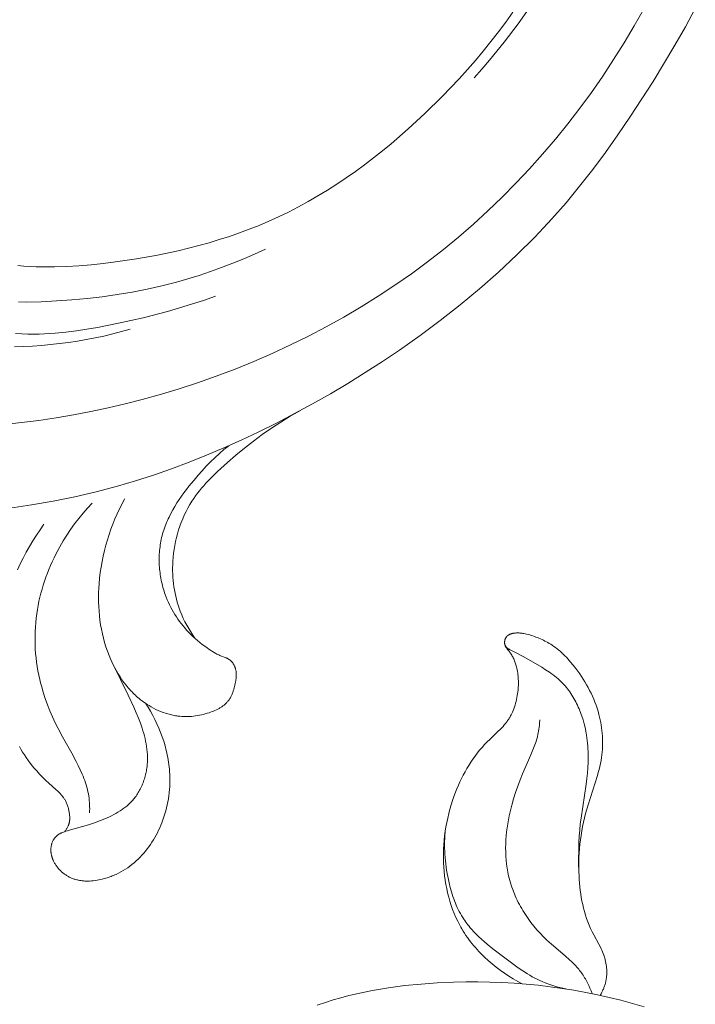
# Model space of a CAD drawing. Units: millimetres. Extents: x 5647 to 12490, y 2397 to 5225.
# Drawn here: x 11242 to 11285, y 4420 to 4482 of the extents above; entities that cross this region are included whole.
import ezdxf

# ---------------------------------------------------------------- set-up
doc = ezdxf.new("R2010")
doc.units = ezdxf.units.MM
doc.layers.get('0').update_dxf_attribs({"lineweight": 13})

# ---------------------------------------------------------------- blocks, each defined once
blk = doc.blocks.new('n4l')
for points in [[(-2.65, -28.82), (-3.269, -29.917), (-3.913, -30.998), (-4.582, -32.063), (-5.275, -33.112), (-5.992, -34.142), (-6.734, -35.155), (-7.499, -36.148), (-8.287, -37.122), (-9.099, -38.076), (-9.933, -39.009), (-10.791, -39.92), (-11.67, -40.809), (-12.572, -41.675), (-13.495, -42.517), (-14.44, -43.335), (-15.407, -44.128), (-16.413, -44.91), (-17.44, -45.665), (-18.486, -46.393), (-19.552, -47.095), (-20.636, -47.769), (-21.737, -48.416), (-22.855, -49.036), (-23.987, -49.628), (-25.134, -50.193), (-26.294, -50.73), (-27.467, -51.239), (-28.651, -51.72), (-29.845, -52.173), (-31.049, -52.599), (-32.262, -52.995), (-33.482, -53.364), (-34.56, -53.664), (-35.642, -53.942), (-36.73, -54.197), (-37.821, -54.429), (-38.918, -54.639), (-40.018, -54.825), (-41.122, -54.987), (-42.23, -55.125), (-43.341, -55.24)], [(-42.976, -60.572), (-41.591, -60.355), (-40.212, -60.11), (-38.84, -59.832), (-37.477, -59.518), (-36.124, -59.165), (-34.974, -58.829), (-33.834, -58.463), (-32.702, -58.069), (-31.579, -57.649), (-30.465, -57.203), (-29.361, -56.733), (-28.266, -56.242), (-27.181, -55.73), (-26.016, -55.154), (-24.864, -54.556), (-23.723, -53.936), (-22.595, -53.295), (-21.479, -52.632), (-20.375, -51.948), (-19.283, -51.242), (-18.205, -50.516), (-16.893, -49.592), (-15.603, -48.635), (-14.339, -47.645), (-13.103, -46.621), (-11.899, -45.562), (-10.729, -44.468), (-9.596, -43.338), (-9.044, -42.759), (-8.503, -42.17), (-7.61, -41.152), (-6.747, -40.109), (-5.91, -39.043), (-5.099, -37.956), (-4.311, -36.85), (-3.544, -35.728), (-2.067, -33.443), (-0.683, -31.15), (-0.023, -29.986), (0.611, -28.81)], [(-13.444, -33.212), (-12.955, -32.662), (-12.477, -32.104), (-11.55, -30.962), (-10.658, -29.789), (-9.798, -28.589)], [(-10.991, -29.045), (-11.443, -29.675), (-11.907, -30.297), (-12.384, -30.91), (-12.872, -31.514), (-13.372, -32.109), (-13.883, -32.695), (-14.405, -33.272), (-15.479, -34.4), (-16.592, -35.494), (-17.647, -36.467), (-18.732, -37.406), (-19.287, -37.862), (-19.849, -38.307), (-20.418, -38.741), (-20.996, -39.163), (-21.581, -39.574), (-22.174, -39.972), (-22.775, -40.356), (-23.383, -40.726), (-24, -41.082), (-24.624, -41.423), (-25.256, -41.748), (-25.896, -42.057), (-26.508, -42.333), (-27.126, -42.594), (-27.751, -42.841), (-28.381, -43.074), (-29.017, -43.294), (-29.658, -43.5), (-30.304, -43.694), (-30.953, -43.875), (-31.607, -44.043), (-32.265, -44.201), (-33.588, -44.481), (-34.921, -44.72), (-36.261, -44.919), (-37.036, -45.016), (-37.811, -45.099), (-38.587, -45.165), (-39.363, -45.212), (-40.139, -45.236), (-40.915, -45.235), (-41.303, -45.225), (-41.69, -45.208), (-42.077, -45.183), (-42.464, -45.151)], [(-42.683, -50.309), (-42.108, -50.291), (-41.533, -50.262), (-40.959, -50.223), (-40.386, -50.172), (-39.815, -50.109), (-39.245, -50.036), (-38.678, -49.95), (-38.113, -49.853), (-37.55, -49.744), (-36.991, -49.623), (-36.434, -49.49), (-35.881, -49.344), (-35.332, -49.185)], [(-29.904, -47.095), (-30.659, -47.36), (-31.419, -47.609), (-32.185, -47.843), (-32.955, -48.062), (-34.507, -48.461), (-36.073, -48.814), (-37.405, -49.078), (-38.073, -49.193), (-38.743, -49.294), (-39.415, -49.378), (-40.089, -49.442), (-40.426, -49.466), (-40.763, -49.484), (-41.101, -49.496), (-41.439, -49.501), (-41.83, -49.499), (-42.221, -49.487), (-42.612, -49.467)], [(-42.433, -47.461), (-41.946, -47.464), (-40.973, -47.444), (-40.002, -47.397), (-39.027, -47.329), (-38.059, -47.239), (-37.097, -47.127), (-36.14, -46.993), (-35.19, -46.834), (-34.246, -46.649), (-33.308, -46.438), (-32.375, -46.2), (-31.651, -45.994), (-30.932, -45.771), (-30.217, -45.531), (-29.507, -45.276), (-28.802, -45.005), (-28.104, -44.719), (-27.412, -44.418), (-26.728, -44.104)], [(-31.201, -68.833), (-31.341, -68.632), (-31.475, -68.427), (-31.603, -68.217), (-31.724, -68.004), (-31.838, -67.786), (-31.945, -67.565), (-32.044, -67.341), (-32.135, -67.113), (-32.205, -66.924), (-32.268, -66.734), (-32.327, -66.541), (-32.38, -66.347), (-32.428, -66.151), (-32.47, -65.954), (-32.507, -65.755), (-32.539, -65.556), (-32.566, -65.355), (-32.587, -65.154), (-32.604, -64.952), (-32.615, -64.75), (-32.621, -64.547), (-32.622, -64.344), (-32.617, -64.14), (-32.608, -63.937), (-32.59, -63.684), (-32.563, -63.432), (-32.529, -63.18), (-32.487, -62.93), (-32.438, -62.681), (-32.381, -62.434), (-32.316, -62.189), (-32.244, -61.946), (-32.164, -61.706), (-32.077, -61.469), (-31.982, -61.235), (-31.88, -61.005), (-31.771, -60.779), (-31.654, -60.557), (-31.53, -60.339), (-31.466, -60.232), (-31.399, -60.127), (-31.284, -59.953), (-31.164, -59.783), (-31.04, -59.616), (-30.912, -59.452), (-30.779, -59.291), (-30.643, -59.133), (-30.503, -58.978), (-30.361, -58.824), (-30.067, -58.525), (-29.764, -58.233), (-29.14, -57.668), (-28.599, -57.202), (-28.05, -56.749), (-27.491, -56.31), (-26.922, -55.886), (-26.342, -55.48), (-25.751, -55.092), (-25.147, -54.724), (-24.841, -54.548), (-24.53, -54.378)], [(-29.056, -56.599), (-29.357, -56.842), (-29.65, -57.095), (-29.935, -57.355), (-30.212, -57.624), (-30.484, -57.901), (-30.749, -58.185), (-31.009, -58.475), (-31.263, -58.773), (-31.592, -59.174), (-31.751, -59.379), (-31.908, -59.587), (-32.059, -59.797), (-32.207, -60.011), (-32.349, -60.227), (-32.485, -60.447), (-32.614, -60.669), (-32.737, -60.895), (-32.852, -61.124), (-32.906, -61.24), (-32.958, -61.356), (-33.009, -61.474), (-33.057, -61.592), (-33.102, -61.711), (-33.145, -61.831), (-33.186, -61.951), (-33.225, -62.073), (-33.26, -62.195), (-33.293, -62.319), (-33.321, -62.432), (-33.346, -62.547), (-33.37, -62.662), (-33.391, -62.777), (-33.409, -62.893), (-33.426, -63.01), (-33.44, -63.127), (-33.452, -63.245), (-33.462, -63.362), (-33.469, -63.48), (-33.475, -63.599), (-33.478, -63.717), (-33.479, -63.836), (-33.478, -63.955), (-33.474, -64.074), (-33.469, -64.192), (-33.461, -64.311), (-33.451, -64.43), (-33.439, -64.548), (-33.425, -64.667), (-33.409, -64.785), (-33.39, -64.903), (-33.37, -65.02), (-33.347, -65.137), (-33.323, -65.253), (-33.296, -65.37), (-33.267, -65.485), (-33.236, -65.6), (-33.204, -65.714), (-33.169, -65.828), (-33.132, -65.941), (-33.093, -66.053), (-33.03, -66.219), (-32.964, -66.383), (-32.893, -66.546), (-32.818, -66.706), (-32.738, -66.864), (-32.655, -67.02), (-32.567, -67.173), (-32.476, -67.324), (-32.381, -67.472), (-32.282, -67.618), (-32.179, -67.761), (-32.073, -67.901), (-31.963, -68.039), (-31.85, -68.173), (-31.734, -68.305), (-31.614, -68.433), (-31.477, -68.573), (-31.337, -68.709), (-31.193, -68.841), (-31.045, -68.969), (-30.895, -69.094), (-30.742, -69.215), (-30.586, -69.332), (-30.427, -69.447), (-30.318, -69.522), (-30.208, -69.595), (-30.097, -69.666), (-29.984, -69.734), (-29.868, -69.799), (-29.81, -69.829), (-29.751, -69.859), (-29.691, -69.888), (-29.631, -69.915), (-29.57, -69.941), (-29.222, -70.075), (-29.191, -70.089), (-29.16, -70.103), (-29.13, -70.118), (-29.1, -70.133), (-29.071, -70.15), (-29.057, -70.159), (-29.043, -70.168), (-29.029, -70.177), (-29.015, -70.186), (-29.002, -70.196), (-28.989, -70.206), (-28.976, -70.216), (-28.963, -70.226), (-28.95, -70.237), (-28.938, -70.248), (-28.926, -70.259), (-28.913, -70.271), (-28.902, -70.283), (-28.89, -70.295), (-28.867, -70.319), (-28.845, -70.344), (-28.824, -70.371), (-28.804, -70.397), (-28.784, -70.425), (-28.766, -70.453), (-28.748, -70.482), (-28.731, -70.511), (-28.715, -70.54), (-28.7, -70.57), (-28.686, -70.6), (-28.677, -70.62), (-28.669, -70.64), (-28.661, -70.66), (-28.654, -70.68), (-28.647, -70.7), (-28.64, -70.72), (-28.634, -70.741), (-28.628, -70.761), (-28.617, -70.802), (-28.607, -70.844), (-28.599, -70.885), (-28.592, -70.927), (-28.587, -70.97), (-28.582, -71.012), (-28.579, -71.055), (-28.577, -71.098), (-28.576, -71.141), (-28.576, -71.185), (-28.577, -71.228), (-28.579, -71.272), (-28.582, -71.316), (-28.586, -71.36), (-28.591, -71.403), (-28.596, -71.447), (-28.609, -71.536), (-28.625, -71.624), (-28.644, -71.712), (-28.664, -71.799), (-28.709, -71.973), (-28.739, -72.076), (-28.77, -72.177), (-28.804, -72.277), (-28.822, -72.326), (-28.841, -72.374), (-28.861, -72.422), (-28.882, -72.469), (-28.904, -72.515), (-28.927, -72.561), (-28.951, -72.605), (-28.976, -72.649), (-29.003, -72.692), (-29.031, -72.734), (-29.058, -72.771), (-29.086, -72.807), (-29.116, -72.843), (-29.146, -72.878), (-29.178, -72.912), (-29.21, -72.945), (-29.244, -72.977), (-29.278, -73.009), (-29.314, -73.04), (-29.35, -73.07), (-29.387, -73.099), (-29.425, -73.127), (-29.464, -73.155), (-29.503, -73.182), (-29.544, -73.208), (-29.585, -73.234), (-29.626, -73.259), (-29.668, -73.283), (-29.754, -73.33), (-29.842, -73.374), (-29.931, -73.415), (-30.022, -73.454), (-30.114, -73.491), (-30.207, -73.526), (-30.3, -73.559), (-30.423, -73.599), (-30.547, -73.635), (-30.671, -73.668), (-30.795, -73.698), (-30.919, -73.724), (-31.043, -73.747), (-31.167, -73.766), (-31.292, -73.781), (-31.416, -73.793), (-31.541, -73.801), (-31.665, -73.805), (-31.789, -73.806), (-31.913, -73.803), (-32.037, -73.796), (-32.161, -73.786), (-32.285, -73.772), (-32.365, -73.761), (-32.445, -73.748), (-32.524, -73.733), (-32.604, -73.718), (-32.683, -73.7), (-32.762, -73.681), (-32.841, -73.661), (-32.92, -73.639), (-32.998, -73.616), (-33.076, -73.591), (-33.231, -73.538), (-33.384, -73.479), (-33.536, -73.415), (-33.685, -73.345), (-33.832, -73.271), (-33.978, -73.192), (-34.12, -73.109), (-34.26, -73.021), (-34.397, -72.929), (-34.531, -72.833), (-34.662, -72.733), (-34.747, -72.664), (-34.83, -72.594), (-34.912, -72.522), (-34.993, -72.449), (-35.072, -72.374), (-35.15, -72.298), (-35.226, -72.22), (-35.301, -72.141), (-35.374, -72.061), (-35.446, -71.979), (-35.516, -71.896), (-35.585, -71.812), (-35.718, -71.64), (-35.846, -71.463), (-35.968, -71.282), (-36.084, -71.098), (-36.195, -70.909), (-36.301, -70.718), (-36.4, -70.524), (-36.495, -70.327), (-36.583, -70.127), (-36.667, -69.926), (-36.77, -69.654), (-36.864, -69.379), (-36.949, -69.102), (-37.025, -68.822), (-37.092, -68.54), (-37.15, -68.257), (-37.2, -67.971), (-37.242, -67.684), (-37.275, -67.396), (-37.301, -67.106), (-37.319, -66.816), (-37.329, -66.525), (-37.332, -66.234), (-37.327, -65.943), (-37.316, -65.652), (-37.297, -65.361), (-37.266, -65.007), (-37.224, -64.654), (-37.173, -64.302), (-37.112, -63.952), (-37.041, -63.604), (-36.961, -63.258), (-36.872, -62.915), (-36.774, -62.574), (-36.667, -62.236), (-36.551, -61.901), (-36.426, -61.57), (-36.292, -61.243), (-36.15, -60.919), (-36, -60.6), (-35.841, -60.286), (-35.674, -59.976)], [(-37.904, -79.921), (-37.899, -79.79), (-37.898, -79.658), (-37.899, -79.526), (-37.904, -79.394), (-37.911, -79.262), (-37.922, -79.13), (-37.936, -78.999), (-37.954, -78.869), (-37.978, -78.724), (-38.007, -78.579), (-38.04, -78.436), (-38.078, -78.294), (-38.119, -78.152), (-38.163, -78.011), (-38.211, -77.871), (-38.262, -77.732), (-38.316, -77.594), (-38.373, -77.457), (-38.493, -77.185), (-38.622, -76.916), (-38.756, -76.651), (-39.037, -76.126), (-39.616, -75.093), (-39.896, -74.571), (-40.083, -74.198), (-40.259, -73.82), (-40.426, -73.437), (-40.581, -73.049), (-40.724, -72.656), (-40.854, -72.259), (-40.971, -71.857), (-41.024, -71.655), (-41.074, -71.451), (-41.134, -71.178), (-41.188, -70.903), (-41.235, -70.628), (-41.275, -70.35), (-41.308, -70.072), (-41.335, -69.793), (-41.355, -69.514), (-41.368, -69.234), (-41.374, -68.954), (-41.373, -68.674), (-41.366, -68.394), (-41.351, -68.114), (-41.33, -67.835), (-41.302, -67.557), (-41.266, -67.279), (-41.224, -67.003), (-41.177, -66.741), (-41.124, -66.481), (-41.065, -66.222), (-41, -65.964), (-40.929, -65.708), (-40.853, -65.454), (-40.77, -65.201), (-40.683, -64.95), (-40.589, -64.701), (-40.491, -64.454), (-40.387, -64.209), (-40.279, -63.966), (-40.165, -63.726), (-40.046, -63.488), (-39.923, -63.252), (-39.796, -63.018), (-39.578, -62.643), (-39.348, -62.274), (-39.107, -61.914), (-38.855, -61.561), (-38.592, -61.217), (-38.318, -60.881), (-38.035, -60.554), (-37.741, -60.237)], [(-40.803, -61.586), (-41.047, -61.93), (-41.283, -62.28), (-41.509, -62.636), (-41.725, -62.996), (-41.932, -63.36), (-42.13, -63.729), (-42.318, -64.101), (-42.497, -64.477)], [(-42.369, -75.706), (-42.267, -75.883), (-42.161, -76.059), (-42.05, -76.233), (-41.934, -76.405), (-41.778, -76.625), (-41.614, -76.841), (-41.443, -77.054), (-41.265, -77.262), (-41.081, -77.466), (-40.89, -77.665), (-40.693, -77.858), (-40.491, -78.045), (-40.051, -78.432), (-39.91, -78.563), (-39.842, -78.63), (-39.776, -78.698), (-39.713, -78.768), (-39.682, -78.803), (-39.652, -78.839), (-39.622, -78.875), (-39.594, -78.912), (-39.566, -78.95), (-39.539, -78.987), (-39.513, -79.026), (-39.488, -79.065), (-39.464, -79.105), (-39.441, -79.145), (-39.414, -79.196), (-39.388, -79.247), (-39.365, -79.299), (-39.342, -79.353), (-39.321, -79.407), (-39.302, -79.462), (-39.284, -79.517), (-39.267, -79.573), (-39.251, -79.63), (-39.237, -79.687), (-39.225, -79.744), (-39.213, -79.802), (-39.203, -79.86), (-39.194, -79.918), (-39.186, -79.977), (-39.179, -80.035), (-39.173, -80.096), (-39.169, -80.156), (-39.167, -80.216), (-39.166, -80.246), (-39.166, -80.276), (-39.167, -80.305), (-39.168, -80.335), (-39.17, -80.365), (-39.172, -80.395), (-39.175, -80.424), (-39.179, -80.454), (-39.184, -80.483), (-39.189, -80.512), (-39.194, -80.533), (-39.199, -80.554), (-39.204, -80.575), (-39.21, -80.595), (-39.216, -80.616), (-39.222, -80.636), (-39.229, -80.657), (-39.236, -80.677), (-39.252, -80.718), (-39.269, -80.757), (-39.287, -80.797), (-39.307, -80.835), (-39.328, -80.874), (-39.35, -80.911), (-39.373, -80.948), (-39.397, -80.984), (-39.422, -81.02), (-39.448, -81.054), (-39.475, -81.088), (-39.503, -81.12)], [(-36.43, -70.462), (-35.449, -72.441), (-35.092, -73.203), (-34.937, -73.561), (-34.792, -73.916), (-34.672, -74.231), (-34.561, -74.551), (-34.51, -74.713), (-34.462, -74.875), (-34.417, -75.039), (-34.376, -75.203), (-34.339, -75.369), (-34.306, -75.535), (-34.278, -75.702), (-34.255, -75.87), (-34.238, -76.039), (-34.226, -76.208), (-34.222, -76.293), (-34.22, -76.378), (-34.22, -76.463), (-34.221, -76.549), (-34.224, -76.636), (-34.228, -76.724), (-34.235, -76.811), (-34.243, -76.899), (-34.252, -76.986), (-34.264, -77.074), (-34.277, -77.161), (-34.292, -77.248), (-34.309, -77.335), (-34.327, -77.421), (-34.347, -77.507), (-34.369, -77.592), (-34.392, -77.677), (-34.418, -77.761), (-34.445, -77.845), (-34.473, -77.928), (-34.503, -78.01), (-34.535, -78.092), (-34.569, -78.173), (-34.604, -78.252), (-34.641, -78.331), (-34.68, -78.409), (-34.72, -78.486), (-34.762, -78.561), (-34.806, -78.636), (-34.851, -78.709), (-34.898, -78.781), (-34.947, -78.852), (-34.997, -78.921), (-35.049, -78.989), (-35.103, -79.055), (-35.158, -79.12), (-35.209, -79.176), (-35.261, -79.232), (-35.314, -79.286), (-35.368, -79.339), (-35.424, -79.39), (-35.48, -79.441), (-35.538, -79.49), (-35.597, -79.538), (-35.656, -79.585), (-35.717, -79.631), (-35.779, -79.676), (-35.841, -79.72), (-35.968, -79.805), (-36.099, -79.886), (-36.232, -79.964), (-36.367, -80.038), (-36.505, -80.109), (-36.644, -80.176), (-36.785, -80.241), (-36.927, -80.303), (-37.213, -80.419), (-37.589, -80.558), (-37.966, -80.683), (-38.345, -80.797), (-39.116, -81.002), (-39.31, -81.057), (-39.407, -81.088), (-39.503, -81.12), (-39.564, -81.143), (-39.625, -81.167), (-39.686, -81.193), (-39.715, -81.207), (-39.745, -81.221), (-39.774, -81.236), (-39.802, -81.251), (-39.83, -81.267), (-39.858, -81.284), (-39.885, -81.302), (-39.912, -81.32), (-39.938, -81.339), (-39.963, -81.359), (-39.978, -81.372), (-39.993, -81.385), (-40.008, -81.398), (-40.022, -81.411), (-40.036, -81.425), (-40.05, -81.439), (-40.063, -81.454), (-40.077, -81.468), (-40.09, -81.483), (-40.102, -81.499), (-40.115, -81.514), (-40.127, -81.53), (-40.139, -81.546), (-40.15, -81.562), (-40.162, -81.578), (-40.173, -81.595), (-40.184, -81.612), (-40.194, -81.629), (-40.214, -81.663), (-40.233, -81.699), (-40.251, -81.735), (-40.267, -81.771), (-40.282, -81.808), (-40.296, -81.846), (-40.308, -81.883), (-40.318, -81.916), (-40.327, -81.948), (-40.334, -81.98), (-40.341, -82.013), (-40.347, -82.046), (-40.352, -82.079), (-40.356, -82.112), (-40.36, -82.145), (-40.362, -82.178), (-40.364, -82.212), (-40.365, -82.245), (-40.365, -82.279), (-40.364, -82.312), (-40.362, -82.346), (-40.36, -82.379), (-40.357, -82.413), (-40.353, -82.446), (-40.349, -82.48), (-40.344, -82.513), (-40.338, -82.547), (-40.331, -82.58), (-40.324, -82.613), (-40.316, -82.646), (-40.307, -82.679), (-40.298, -82.712), (-40.288, -82.745), (-40.278, -82.777), (-40.267, -82.809), (-40.255, -82.842), (-40.243, -82.873), (-40.23, -82.905), (-40.217, -82.936), (-40.195, -82.984), (-40.173, -83.031), (-40.149, -83.077), (-40.124, -83.123), (-40.097, -83.168), (-40.07, -83.212), (-40.041, -83.255), (-40.012, -83.298), (-39.981, -83.34), (-39.95, -83.381), (-39.917, -83.422), (-39.884, -83.461), (-39.849, -83.5), (-39.814, -83.538), (-39.777, -83.575), (-39.74, -83.612), (-39.702, -83.647), (-39.664, -83.682), (-39.624, -83.715), (-39.584, -83.748), (-39.543, -83.78), (-39.502, -83.811), (-39.459, -83.841), (-39.417, -83.869), (-39.373, -83.897), (-39.329, -83.924), (-39.285, -83.95), (-39.239, -83.975), (-39.194, -83.999), (-39.148, -84.021), (-39.101, -84.043), (-39.055, -84.064), (-39, -84.086), (-38.946, -84.106), (-38.89, -84.126), (-38.835, -84.144), (-38.779, -84.16), (-38.722, -84.175), (-38.666, -84.189), (-38.609, -84.202), (-38.551, -84.213), (-38.493, -84.223), (-38.435, -84.231), (-38.377, -84.239), (-38.319, -84.245), (-38.26, -84.25), (-38.202, -84.254), (-38.143, -84.257), (-38.084, -84.258), (-38.024, -84.259), (-37.965, -84.258), (-37.906, -84.257), (-37.787, -84.25), (-37.668, -84.24), (-37.55, -84.226), (-37.432, -84.209), (-37.314, -84.188), (-37.198, -84.164), (-37.113, -84.145), (-37.03, -84.124), (-36.946, -84.101), (-36.863, -84.077), (-36.781, -84.052), (-36.699, -84.024), (-36.618, -83.996), (-36.538, -83.966), (-36.458, -83.935), (-36.379, -83.902), (-36.3, -83.868), (-36.222, -83.832), (-36.068, -83.757), (-35.917, -83.677), (-35.769, -83.591), (-35.624, -83.501), (-35.481, -83.406), (-35.343, -83.306), (-35.207, -83.203), (-35.075, -83.094), (-34.946, -82.982), (-34.821, -82.866), (-34.697, -82.744), (-34.577, -82.618), (-34.461, -82.488), (-34.349, -82.355), (-34.241, -82.219), (-34.137, -82.08), (-34.036, -81.937), (-33.94, -81.792), (-33.847, -81.644), (-33.758, -81.494), (-33.674, -81.341), (-33.593, -81.187), (-33.516, -81.03), (-33.443, -80.871), (-33.374, -80.71), (-33.308, -80.548), (-33.239, -80.363), (-33.175, -80.176), (-33.116, -79.988), (-33.062, -79.798), (-33.013, -79.606), (-32.969, -79.414), (-32.929, -79.221), (-32.895, -79.026), (-32.867, -78.831), (-32.843, -78.636), (-32.824, -78.44), (-32.81, -78.243), (-32.802, -78.047), (-32.798, -77.85), (-32.8, -77.653), (-32.807, -77.457), (-32.816, -77.306), (-32.828, -77.155), (-32.842, -77.004), (-32.86, -76.854), (-32.881, -76.704), (-32.904, -76.554), (-32.931, -76.405), (-32.96, -76.257), (-32.991, -76.109), (-33.025, -75.961), (-33.102, -75.668), (-33.188, -75.377), (-33.284, -75.089), (-33.387, -74.81), (-33.499, -74.533), (-33.62, -74.26), (-33.749, -73.992), (-33.886, -73.727), (-34.032, -73.468), (-34.185, -73.213), (-34.347, -72.963)]]:
    blk.add_lwpolyline(points)
blk = doc.blocks.new('n5')
for points in [[(99.591, -3.216), (99.536, -3.12), (99.483, -3.023), (99.459, -2.973), (99.435, -2.923), (99.411, -2.873), (99.389, -2.822), (99.368, -2.771), (99.348, -2.719), (99.328, -2.667), (99.31, -2.615), (99.293, -2.562), (99.277, -2.509), (99.262, -2.456), (99.248, -2.402), (99.236, -2.352), (99.225, -2.301), (99.215, -2.251), (99.207, -2.2), (99.199, -2.149), (99.192, -2.098), (99.186, -2.046), (99.18, -1.995), (99.176, -1.943), (99.173, -1.891), (99.171, -1.839), (99.169, -1.787), (99.169, -1.684), (99.173, -1.58), (99.18, -1.476), (99.19, -1.372), (99.204, -1.269), (99.221, -1.167), (99.242, -1.065), (99.265, -0.964), (99.292, -0.864), (99.322, -0.766), (99.358, -0.661), (99.397, -0.557), (99.439, -0.454), (99.484, -0.353), (99.531, -0.252), (99.58, -0.153), (99.682, 0.045), (100.001, 0.631), (100.103, 0.829), (100.201, 1.035), (100.291, 1.244), (100.375, 1.455), (100.453, 1.67), (100.523, 1.887), (100.588, 2.106), (100.647, 2.327), (100.7, 2.55), (100.747, 2.774), (100.789, 3), (100.825, 3.227), (100.857, 3.455), (100.883, 3.684), (100.905, 3.914), (100.922, 4.143), (100.935, 4.373), (100.945, 4.661), (100.949, 4.948), (100.947, 5.235), (100.938, 5.522), (100.923, 5.808), (100.901, 6.094), (100.874, 6.379), (100.84, 6.663), (100.801, 6.946), (100.755, 7.228), (100.704, 7.51), (100.647, 7.79), (100.584, 8.069), (100.516, 8.347), (100.442, 8.624), (100.362, 8.899), (99.762, 10.762), (99.709, 10.949), (99.659, 11.137), (99.612, 11.325), (99.571, 11.515), (99.534, 11.706), (99.503, 11.897), (99.48, 12.067), (99.462, 12.237), (99.449, 12.408), (99.44, 12.58), (99.435, 12.752), (99.436, 12.925), (99.44, 13.097), (99.449, 13.27), (99.462, 13.442), (99.479, 13.614), (99.501, 13.786), (99.527, 13.957), (99.557, 14.127), (99.591, 14.297), (99.629, 14.465), (99.671, 14.633), (99.726, 14.83), (99.787, 15.026), (99.853, 15.219), (99.924, 15.411), (100.001, 15.601), (100.082, 15.788), (100.168, 15.974), (100.259, 16.158), (100.354, 16.339), (100.453, 16.518), (100.557, 16.695), (100.664, 16.87), (100.776, 17.042), (100.891, 17.213), (101.01, 17.38), (101.132, 17.546), (101.297, 17.757), (101.468, 17.964), (101.556, 18.065), (101.645, 18.164), (101.737, 18.262), (101.83, 18.357), (101.925, 18.451), (102.022, 18.542), (102.12, 18.631), (102.221, 18.717), (102.325, 18.801), (102.43, 18.882), (102.537, 18.96), (102.647, 19.035), (102.735, 19.092), (102.824, 19.146), (102.915, 19.199), (103.006, 19.25), (103.099, 19.299), (103.193, 19.346), (103.288, 19.392), (103.384, 19.435), (103.48, 19.476), (103.578, 19.515), (103.676, 19.553), (103.774, 19.588), (103.874, 19.622), (103.973, 19.653), (104.073, 19.683), (104.173, 19.71), (104.266, 19.734), (104.359, 19.755), (104.453, 19.774), (104.5, 19.782), (104.547, 19.79), (104.595, 19.796), (104.643, 19.801), (104.691, 19.806), (104.739, 19.809), (104.788, 19.811), (104.838, 19.812), (104.887, 19.811), (104.937, 19.809), (104.98, 19.807), (105.022, 19.803), (105.065, 19.798), (105.107, 19.791), (105.128, 19.787), (105.149, 19.783), (105.17, 19.779), (105.191, 19.774), (105.211, 19.769), (105.231, 19.763), (105.251, 19.757), (105.271, 19.75), (105.291, 19.743), (105.31, 19.736), (105.329, 19.728), (105.348, 19.72), (105.366, 19.711), (105.384, 19.701), (105.402, 19.691), (105.419, 19.681), (105.427, 19.675), (105.436, 19.67), (105.444, 19.664), (105.452, 19.658), (105.46, 19.652), (105.468, 19.646), (105.475, 19.639), (105.483, 19.633), (105.49, 19.626), (105.498, 19.62), (105.505, 19.613), (105.512, 19.606), (105.519, 19.598), (105.526, 19.591), (105.533, 19.583), (105.539, 19.576), (105.549, 19.563), (105.559, 19.55), (105.568, 19.537), (105.577, 19.523), (105.586, 19.509), (105.594, 19.494), (105.601, 19.48), (105.609, 19.465), (105.616, 19.449), (105.622, 19.434), (105.628, 19.418), (105.634, 19.402), (105.639, 19.386), (105.644, 19.37), (105.648, 19.354), (105.652, 19.337), (105.656, 19.32), (105.659, 19.304), (105.661, 19.287), (105.663, 19.27), (105.665, 19.253), (105.666, 19.237), (105.667, 19.22), (105.667, 19.203), (105.667, 19.187), (105.666, 19.17), (105.665, 19.153), (105.664, 19.137), (105.662, 19.121), (105.659, 19.105), (105.656, 19.089), (105.652, 19.073), (105.648, 19.057), (105.643, 19.042), (105.638, 19.026), (105.632, 19.011), (105.626, 18.996), (105.62, 18.981), (105.613, 18.966), (105.605, 18.951), (105.598, 18.937), (105.59, 18.923), (105.581, 18.909), (105.572, 18.895), (105.554, 18.867), (105.535, 18.84), (105.515, 18.813), (105.494, 18.786), (105.366, 18.627), (105.324, 18.573), (105.285, 18.517), (105.248, 18.461), (105.213, 18.403), (105.179, 18.345), (105.147, 18.285), (105.117, 18.226), (105.089, 18.165), (105.062, 18.103), (105.036, 18.042), (105.013, 17.979), (104.99, 17.916), (104.969, 17.852), (104.949, 17.789), (104.931, 17.724), (104.914, 17.66), (104.89, 17.563), (104.869, 17.466), (104.851, 17.368), (104.835, 17.27), (104.821, 17.172), (104.81, 17.073), (104.802, 16.974), (104.795, 16.874), (104.791, 16.775), (104.789, 16.675), (104.79, 16.575), (104.792, 16.474), (104.797, 16.374), (104.804, 16.274), (104.812, 16.173), (104.823, 16.073), (104.839, 15.95), (104.858, 15.828), (104.881, 15.706), (104.906, 15.585), (104.934, 15.464), (104.966, 15.344), (105.001, 15.226), (105.04, 15.109), (105.081, 14.993), (105.127, 14.879), (105.175, 14.767), (105.228, 14.657), (105.255, 14.602), (105.283, 14.549), (105.313, 14.496), (105.343, 14.443), (105.374, 14.391), (105.406, 14.34), (105.439, 14.29), (105.473, 14.24), (105.506, 14.192), (105.541, 14.145), (105.612, 14.053), (105.687, 13.963), (105.764, 13.875), (105.843, 13.789), (105.925, 13.704), (106.092, 13.538), (106.61, 13.05), (106.78, 12.883), (106.944, 12.712), (107.103, 12.537), (107.257, 12.357), (107.405, 12.172), (107.548, 11.983), (107.685, 11.791), (107.818, 11.594), (107.945, 11.394), (108.067, 11.191), (108.184, 10.985), (108.296, 10.776), (108.404, 10.564), (108.506, 10.35), (108.604, 10.133), (108.697, 9.914), (108.785, 9.694), (108.886, 9.425), (108.98, 9.154), (109.067, 8.881), (109.147, 8.607), (109.221, 8.33), (109.287, 8.051), (109.346, 7.771), (109.398, 7.49), (109.443, 7.207), (109.481, 6.924), (109.511, 6.639), (109.534, 6.353), (109.549, 6.067), (109.557, 5.781), (109.557, 5.493), (109.549, 5.206), (109.534, 4.931), (109.512, 4.656), (109.483, 4.381), (109.446, 4.107), (109.402, 3.835), (109.35, 3.564), (109.29, 3.294), (109.223, 3.027), (109.147, 2.762), (109.063, 2.5), (108.971, 2.242), (108.871, 1.986), (108.762, 1.734), (108.645, 1.487), (108.583, 1.364), (108.519, 1.243), (108.453, 1.123), (108.384, 1.004), (108.3, 0.865), (108.212, 0.727), (108.122, 0.591), (108.029, 0.456), (107.932, 0.324), (107.834, 0.193), (107.732, 0.065), (107.628, -0.062), (107.521, -0.187), (107.412, -0.31), (107.3, -0.431), (107.187, -0.55), (107.071, -0.667), (106.952, -0.782), (106.71, -1.006), (106.46, -1.222), (106.203, -1.429), (105.939, -1.627), (105.67, -1.817), (105.395, -1.998), (105.116, -2.171), (104.832, -2.333), (104.546, -2.487)], [(100.942, 4.53), (100.958, 5.318), (100.953, 6.106), (100.94, 6.5), (100.92, 6.893), (100.891, 7.285), (100.852, 7.677), (100.808, 8.039), (100.478, 10.201), (100.433, 10.563), (100.398, 10.905), (100.372, 11.247), (100.356, 11.591), (100.35, 11.935), (100.352, 12.107), (100.357, 12.28), (100.365, 12.452), (100.376, 12.625), (100.391, 12.798), (100.409, 12.97), (100.431, 13.143), (100.458, 13.317), (100.501, 13.56), (100.552, 13.803), (100.612, 14.044), (100.68, 14.284), (100.756, 14.522), (100.797, 14.639), (100.84, 14.756), (100.885, 14.872), (100.932, 14.987), (100.982, 15.101), (101.033, 15.214), (101.087, 15.325), (101.142, 15.435), (101.2, 15.544), (101.26, 15.651), (101.322, 15.757), (101.387, 15.861), (101.453, 15.963), (101.522, 16.064), (101.593, 16.163), (101.666, 16.259), (101.741, 16.354), (101.819, 16.447), (101.899, 16.537), (101.98, 16.625), (102.065, 16.711), (102.151, 16.794), (102.256, 16.889), (102.364, 16.981), (102.474, 17.07), (102.587, 17.156), (102.702, 17.239), (102.819, 17.32), (103.059, 17.477), (103.303, 17.627), (104.451, 18.292), (104.652, 18.405), (104.855, 18.514), (105.354, 18.759), (105.384, 18.774), (105.413, 18.79), (105.427, 18.799), (105.441, 18.807), (105.455, 18.816), (105.468, 18.826), (105.481, 18.835), (105.494, 18.845), (105.5, 18.851), (105.506, 18.856), (105.512, 18.861), (105.518, 18.867), (105.529, 18.877), (105.54, 18.888), (105.55, 18.899), (105.559, 18.911), (105.569, 18.923), (105.578, 18.935), (105.587, 18.947), (105.595, 18.96), (105.603, 18.973), (105.611, 18.986), (105.618, 18.999), (105.626, 19.013), (105.632, 19.026), (105.639, 19.04), (105.645, 19.054), (105.651, 19.068)], [(100.098, -3.109), (100.167, -2.935), (100.241, -2.763), (100.318, -2.592), (100.401, -2.423), (100.488, -2.257), (100.533, -2.175), (100.58, -2.095), (100.629, -2.015), (100.679, -1.937), (100.73, -1.86), (100.783, -1.784), (100.839, -1.708), (100.895, -1.634), (100.954, -1.561), (101.014, -1.49), (101.075, -1.419), (101.138, -1.35), (101.266, -1.214), (101.399, -1.082), (101.536, -0.953), (101.818, -0.701), (102.693, 0.041), (102.979, 0.298), (103.196, 0.508), (103.407, 0.725), (103.61, 0.949), (103.805, 1.18), (103.992, 1.417), (104.171, 1.661), (104.257, 1.785), (104.341, 1.91), (104.422, 2.037), (104.501, 2.165), (104.578, 2.294), (104.653, 2.425), (104.724, 2.557), (104.794, 2.69), (104.86, 2.824), (104.925, 2.96), (104.986, 3.096), (105.045, 3.234), (105.101, 3.372), (105.154, 3.512), (105.204, 3.652), (105.251, 3.793), (105.296, 3.936), (105.337, 4.079), (105.375, 4.222), (105.41, 4.367), (105.438, 4.492), (105.463, 4.617), (105.487, 4.743), (105.507, 4.869), (105.543, 5.122), (105.569, 5.377), (105.588, 5.633), (105.598, 5.89), (105.6, 6.147), (105.595, 6.405), (105.583, 6.662), (105.564, 6.92), (105.538, 7.177), (105.505, 7.433), (105.467, 7.688), (105.422, 7.942), (105.372, 8.195), (105.316, 8.446), (105.212, 8.859), (105.094, 9.269), (104.965, 9.673), (104.825, 10.074), (104.676, 10.472), (104.519, 10.867), (104, 12.069), (103.823, 12.489), (103.742, 12.701), (103.704, 12.807), (103.668, 12.914), (103.634, 13.022), (103.603, 13.131), (103.574, 13.24), (103.548, 13.35), (103.523, 13.466), (103.502, 13.583), (103.484, 13.7), (103.468, 13.818), (103.455, 13.937), (103.444, 14.055), (103.43, 14.293)], [(101.766, -2.81), (101.96, -2.769), (102.152, -2.723), (102.344, -2.672), (102.535, -2.617), (102.724, -2.558), (102.91, -2.493), (103.095, -2.423), (103.277, -2.347), (103.437, -2.275), (103.595, -2.198), (103.751, -2.117), (103.905, -2.033), (104.057, -1.945), (104.208, -1.853), (104.505, -1.662), (104.797, -1.462), (105.662, -0.825), (106.41, -0.253), (106.775, 0.041), (106.954, 0.192), (107.129, 0.346), (107.299, 0.503), (107.465, 0.664), (107.626, 0.828), (107.781, 0.997), (107.856, 1.083), (107.93, 1.17), (108.001, 1.259), (108.071, 1.349), (108.139, 1.44), (108.205, 1.533), (108.269, 1.627), (108.331, 1.723), (108.408, 1.848), (108.481, 1.976), (108.55, 2.106), (108.616, 2.238), (108.68, 2.372), (108.74, 2.507), (108.797, 2.645), (108.851, 2.784), (108.902, 2.924), (108.951, 3.066), (108.997, 3.209), (109.041, 3.353), (109.122, 3.643), (109.194, 3.935), (109.238, 4.135), (109.28, 4.335), (109.317, 4.536), (109.351, 4.737), (109.381, 4.938), (109.407, 5.139), (109.429, 5.341), (109.448, 5.543), (109.462, 5.745), (109.473, 5.947), (109.479, 6.149), (109.482, 6.351), (109.48, 6.553), (109.474, 6.755), (109.464, 6.957), (109.45, 7.159)], [(96.798, -3.953), (97.531, -3.734), (98.269, -3.533), (99.011, -3.348), (99.757, -3.18), (100.507, -3.028), (101.261, -2.892), (102.017, -2.773), (102.776, -2.669), (103.538, -2.58), (104.301, -2.507), (105.066, -2.449), (105.833, -2.406), (106.601, -2.378), (107.369, -2.365), (108.138, -2.366), (108.907, -2.381), (109.946, -2.424), (110.982, -2.496), (112.014, -2.598), (113.041, -2.733), (113.552, -2.814), (114.06, -2.905), (114.567, -3.005), (115.071, -3.115), (115.572, -3.235), (116.07, -3.367), (116.565, -3.509), (117.057, -3.662), (117.579, -3.838)]]:
    blk.add_lwpolyline(points)
blk = doc.blocks.new('N.VRS-001_355_342')
blk.add_blockref('n4l', (-94.152, -59.782))
at = {"xscale": -1}
blk.add_blockref('n5', (0, -148.084), dxfattribs=at)

msp = doc.modelspace()

# ---------------------------------------------------------------- block references
msp.add_blockref('N.VRS-001_355_342', (11378.691, 4571.477))

doc.saveas('drawing.dxf')
